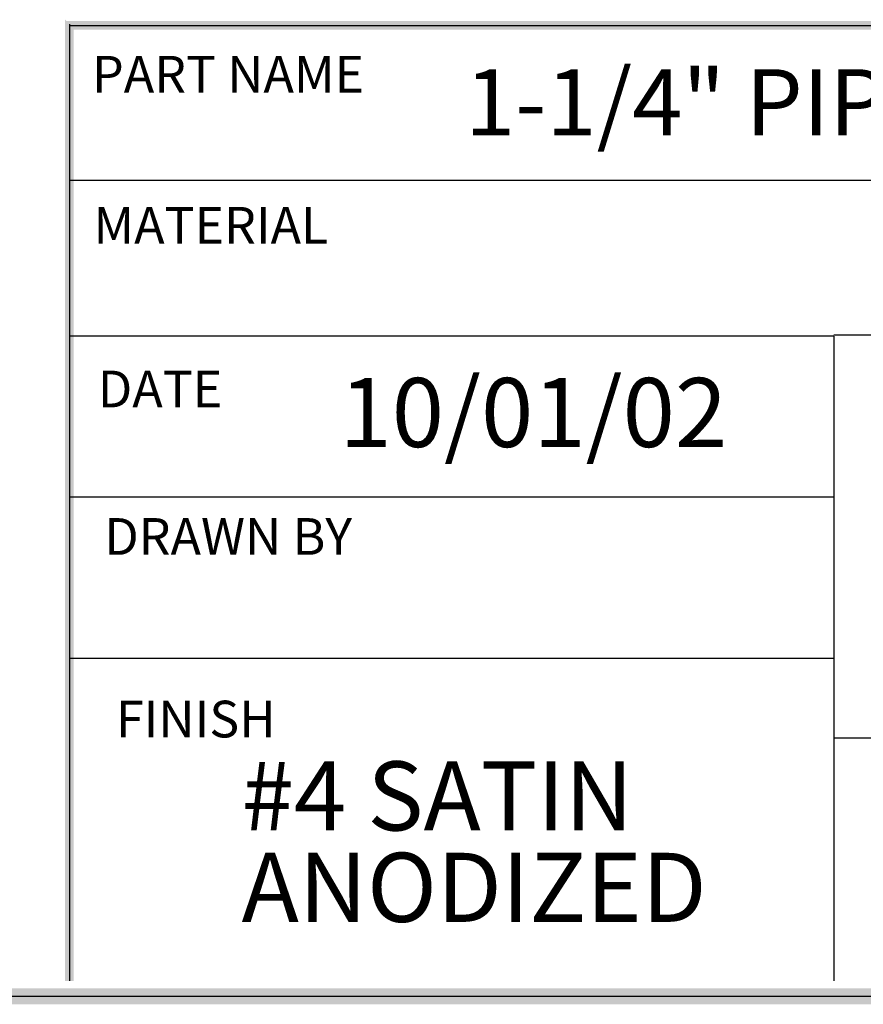
# Model space of a CAD drawing. Units: inches. Extents: x -1 to 11.3, y -0.3 to 15.6.
# Drawn here: x 2.7 to 4.6, y -0.1 to 2.1 of the extents above; entities that cross this region are included whole.
import ezdxf

# ---------------------------------------------------------------- set-up
doc = ezdxf.new("R2010")
doc.units = ezdxf.units.IN
doc.header["$MEASUREMENT"] = 0
doc.layers.get('0').update_dxf_attribs({"linetype": 'CONTINUOUS'})
doc.layers.add('DIM', color=1, linetype='CONTINUOUS')
doc.styles.add('BAVWM0$0$STANDARD', font='txt')
doc.styles.add('STD', font='txt')

# ---------------------------------------------------------------- blocks, each defined once
blk = doc.blocks.new('BAVWM0')
for p, q in [((3.9371, 2.1481), (3.9371, 0.6642)), ((3.9371, 2.1481), (3.9371, 1.6642)), ((3.9371, 2.1461), (9.383, 2.1461)), ((3.9371, 1.9061), (9.383, 1.9061)), ((5.1228, 1.6661), (9.383, 1.6661)), ((5.1228, 1.6642), (3.9371, 1.6642)), ((5.1228, 1.6642), (5.1228, 0.6642)), ((5.1228, 1.4142), (3.9371, 1.4142)), ((5.1228, 1.1642), (3.9371, 1.1642))]:
    blk.add_line(p, q)
at = {"color": 7}
for p, q in [((5.1228, 1.0411), (9.3728, 1.0411)), ((3.1299, 0.6404), (9.3799, 0.6404))]:
    blk.add_line(p, q, dxfattribs=at)
for points in [[(3.9303, 0.6642), (3.9438, 0.6642), (3.9304, 2.1549), (3.9439, 2.1414)], [(3.9303, 2.1529), (3.9438, 2.1394), (9.383, 2.1529), (9.383, 2.1394)]]:
    blk.add_trace(points)
blk.add_trace([(1.6424, 0.6529), (1.6174, 0.6279), (9.3674, 0.6529), (9.3924, 0.6279)], dxfattribs=at)
at = {"style": 'BAVWM0$0$STANDARD'}
for s, p in [('PART NAME', (3.9722, 2.0418)), ('MATERIAL', (3.9744, 1.8075)), ('DATE    ', (3.9812, 1.5537)), ('DRAWN BY', (3.9912, 1.325)), ('FINISH', (4.0095, 1.0418))]:
    blk.add_text(s, height=0.05695, dxfattribs=at).set_placement(p)

msp = doc.modelspace()

# ---------------------------------------------------------------- block references
at = {"color": 7, "xscale": 1.474725, "yscale": 1.474725, "zscale": 1.474725}
msp.add_blockref('BAVWM0', (-3.0099, -1.0641), dxfattribs=at)

# ---------------------------------------------------------------- texts
at = {"layer": 'DIM', "color": 7, "style": 'STD'}
for s, height, p in [('1-1/4" PIPE SIZE X 2.50"CL WALL RETURN W/3 HOLES', 0.151606, (3.7008, 1.849)), ('10/01/02', 0.15801, (3.4138, 1.1364)), ('#4 SATIN', 0.15801, (3.19, 0.2595)), ('ANODIZED', 0.15801, (3.19, 0.0504))]:
    msp.add_text(s, height=height, dxfattribs=at).set_placement(p)

doc.saveas('drawing.dxf')
